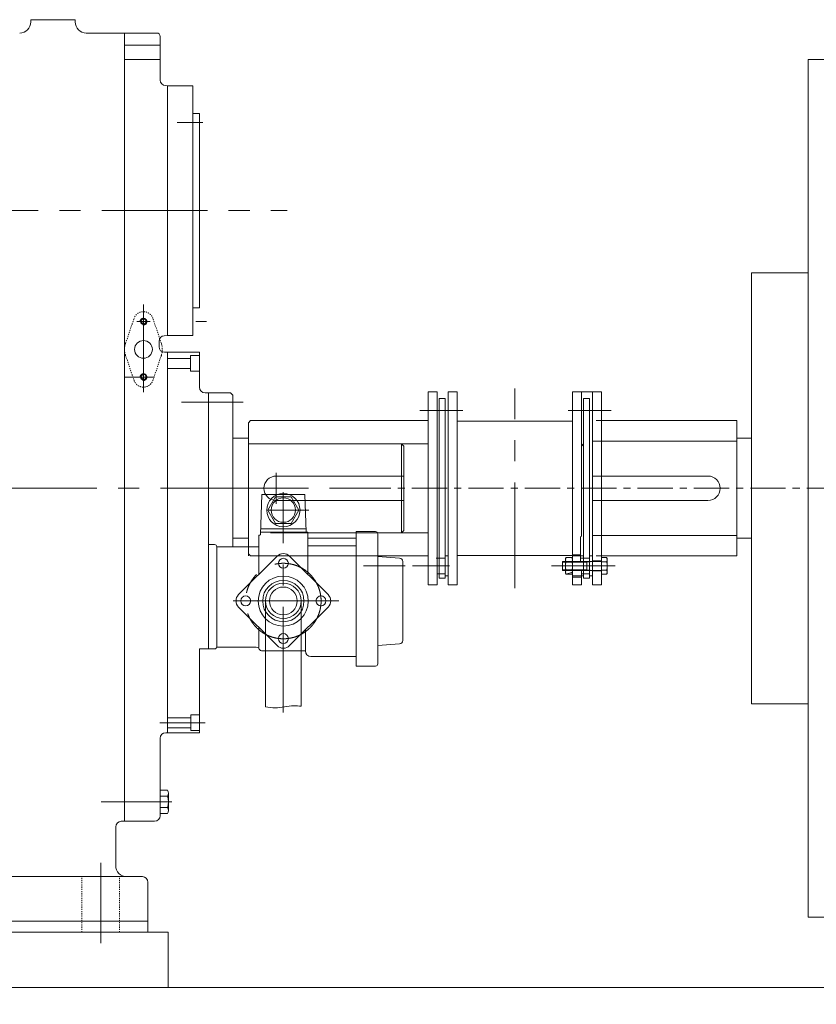
# Model space of a CAD drawing. Units: millimetres. Extents: x 2 to 671028, y -1 to 511258.
# Drawn here: x 544021 to 562248, y 255356 to 277886 of the extents above; entities that cross this region are included whole.
import ezdxf

# ---------------------------------------------------------------- set-up
doc = ezdxf.new("R2010")
doc.units = ezdxf.units.MM
doc.header["$LTSCALE"] = 25.4
for name, pattern in [('ACAD_ISO02W100', [15, 12, -3]), ('CENTER', [50.8, 31.75, -6.35, 6.35, -6.35]), ('点画线', [18, 12, -2, 2, -2]), ('虚线', [2, 1, -1])]:
    doc.linetypes.add(name, pattern=pattern)
doc.layers.get('Defpoints').update_dxf_attribs({"lineweight": 5})
for name, color, linetype, lineweight in [('CAXA1', 5, 'CENTER', 5), ('中心线', 5, 'CENTER', 5), ('中心线层', 5, 'CENTER', 5), ('粗实线层', 7, 'Continuous', 5), ('细实线层', 7, 'Continuous', 5), ('虚线层', 6, 'ACAD_ISO02W100', 5)]:
    doc.layers.add(name, color=color, linetype=linetype, lineweight=lineweight)
doc.styles.add('Roman', font='arial.ttf')
doc.styles.get("Standard").update_dxf_attribs({"font": 'arial.ttf'})
doc.dimstyles.new('ISO-25', dxfattribs={"dimscale": 30, "dimtxt": 38.1, "dimasz": 38.1, "dimexe": 50.8, "dimexo": 50.8, "dimgap": 15.875, "dimtad": 1, "dimtih": 1, "dimtoh": 1, "dimdec": 1, "dimlfac": 0.03937, "dimdsep": 46, "dimtxsty": 'Standard', "dimcen": 63.5, "dimclrd": 7, "dimclre": 7, "dimclrt": 7, "dimadec": 0, "dimazin": 0, "dimtfac": 1, "dimtdec": 1, "dimtmove": 0, "dimatfit": 3, "dimfxl": 25.4, "dimlwd": 5, "dimlwe": 5, "dimarcsym": 0})

# ---------------------------------------------------------------- blocks, each defined once
blk = doc.blocks.new('*D45')
at = {"color": 7, "linetype": 'Continuous', "lineweight": 5, "transparency": 16777216}
for p, q in [((625298, 258020), (625298, 227913)), ((469892, 252943), (469892, 227913)), ((471035, 229437), (624155, 229437))]:
    blk.add_line(p, q, dxfattribs=at)
at = {"color": 7, "transparency": 16777216}
for points in [[(471035, 229627), (471035, 229246), (469892, 229437)], [(624155, 229627), (624155, 229246), (625298, 229437)]]:
    blk.add_solid(points, dxfattribs=at)
at = {"layer": 'Defpoints', "color": 0, "transparency": 16777216}
for p in [(625298, 259544), (469892, 254467), (625298, 229437)]:
    blk.add_point(p, dxfattribs=at)
at = {"color": 7, "lineweight": 5, "transparency": 16777216, "insert": (547595, 232532), "char_height": 4191, "attachment_point": 5, "style": 'Roman'}
blk.add_mtext('{\\H1.25x;B}', dxfattribs=at)

msp = doc.modelspace()

# ---------------------------------------------------------------- linework, layer by layer
at = {"color": 7, "lineweight": 5}
for p, q in [((546421.55, 277581.51), (546421.55, 276629.01)), ((546421.61, 259544.12), (546421.61, 277581.49)), ((547234.86, 277505.31), (547234.86, 276504.01)), ((562058.51, 276975.2), (563256.2, 276975.2)), ((562058.51, 273164.79), (562058.51, 276975.2)), ((547399.45, 276374.87), (547355.21, 276377.18)), ((547399.45, 275739.87), (547399.45, 276374.87)), ((547399.45, 276374.87), (547983.42, 276374.87)), ((547399.45, 276374.87), (547983.42, 276374.87)), ((547399.45, 270659.87), (547399.45, 276374.87)), ((547983.42, 276374.87), (547983.42, 270659.87)), ((548135.82, 275739.94), (548135.82, 271294.8)), ((562058.51, 269941.98), (562058.51, 273164.79)), ((560766.4, 268307.16), (560766.4, 272096.13)), ((560766.4, 272096.13), (562058.51, 272096.13)), ((547983.42, 271675.8), (547983.42, 270723.3)), ((547983.42, 271675.8), (547983.42, 271294.8)), ((548135.82, 271666.65), (548135.82, 271329.34)), ((547983.76, 271294.87), (547983.42, 271294.87)), ((547983.42, 271294.8), (548135.82, 271294.8)), ((546853.35, 271053.62), (546777.15, 270977.42)), ((546802.36, 271034.05), (546805.4, 271036.64)), ((546805.4, 271036.64), (546808.56, 271039.07)), ((546808.56, 271039.07), (546811.85, 271041.33)), ((546811.85, 271041.33), (546815.25, 271043.41)), ((546815.25, 271043.41), (546818.76, 271045.31)), ((546818.76, 271045.31), (546822.36, 271047.03)), ((546822.36, 271047.03), (546826.04, 271048.56)), ((546826.04, 271048.56), (546829.81, 271049.89)), ((546829.81, 271049.89), (546833.63, 271051.02)), ((546833.63, 271051.02), (546837.51, 271051.95)), ((546837.51, 271051.95), (546841.43, 271052.68)), ((546841.43, 271052.68), (546845.39, 271053.2)), ((546845.39, 271053.2), (546849.36, 271053.52)), ((546849.36, 271053.52), (546853.35, 271053.62)), ((546853.35, 270901.22), (546853.35, 271053.62)), ((546853.35, 271053.62), (546857.34, 271053.52)), ((546857.34, 271053.52), (546861.32, 271053.2)), ((546861.32, 271053.2), (546865.27, 271052.68)), ((546865.27, 271052.68), (546869.2, 271051.95)), ((546869.2, 271051.95), (546873.07, 271051.02)), ((546873.07, 271051.02), (546876.9, 271049.89)), ((546876.9, 271049.89), (546880.66, 271048.56)), ((546880.66, 271048.56), (546884.35, 271047.03)), ((546884.35, 271047.03), (546887.95, 271045.31)), ((546887.95, 271045.31), (546891.45, 271043.41)), ((546891.45, 271043.41), (546894.85, 271041.33)), ((546894.85, 271041.33), (546898.14, 271039.07)), ((546898.14, 271039.07), (546901.31, 271036.64)), ((546901.31, 271036.64), (546904.34, 271034.05)), ((546777.15, 270977.42), (546777.26, 270981.41)), ((546929.45, 270981.41), (546777.15, 270977.42)), ((546777.15, 270977.42), (546790.9, 270977.42)), ((546777.26, 270981.41), (546777.57, 270985.38)), ((546777.57, 270985.38), (546778.09, 270989.34)), ((546778.09, 270989.34), (546778.82, 270993.26)), ((546778.82, 270993.26), (546779.75, 270997.14)), ((546779.75, 270997.14), (546780.88, 271000.97)), ((546780.88, 271000.97), (546782.21, 271004.73)), ((546782.21, 271004.73), (546783.74, 271008.41)), ((546783.74, 271008.41), (546785.46, 271012.01)), ((546785.46, 271012.01), (546787.36, 271015.52)), ((546787.36, 271015.52), (546789.45, 271018.92)), ((546789.45, 271018.92), (546791.71, 271022.21)), ((546790.9, 270977.42), (546853.35, 270914.97)), ((546790.99, 270974.15), (546790.9, 270977.42)), ((546790.9, 270977.42), (546853.35, 270914.97)), ((546791.24, 270970.89), (546790.99, 270974.15)), ((546791.67, 270967.65), (546791.24, 270970.89)), ((546792.27, 270964.44), (546791.67, 270967.65)), ((546791.71, 271022.21), (546794.13, 271025.37)), ((546793.03, 270961.26), (546792.27, 270964.44)), ((546793.96, 270958.12), (546793.03, 270961.26)), ((546795.05, 270955.04), (546793.96, 270958.12)), ((546794.13, 271025.37), (546796.72, 271028.41)), ((546796.3, 270952.02), (546795.05, 270955.04)), ((546797.71, 270949.07), (546796.3, 270952.02)), ((546796.72, 271028.41), (546799.47, 271031.3)), ((546799.27, 270946.19), (546797.71, 270949.07)), ((546800.98, 270943.41), (546799.27, 270946.19)), ((546799.47, 271031.3), (546802.36, 271034.05)), ((546802.83, 270940.71), (546800.98, 270943.41)), ((546804.82, 270938.12), (546802.83, 270940.71)), ((546806.94, 270935.63), (546804.82, 270938.12)), ((546809.19, 270933.26), (546806.94, 270935.63)), ((546811.56, 270931.01), (546809.19, 270933.26)), ((546814.05, 270928.89), (546811.56, 270931.01)), ((546816.64, 270926.9), (546814.05, 270928.89)), ((546819.34, 270925.04), (546816.64, 270926.9)), ((546822.13, 270923.33), (546819.34, 270925.04)), ((546825, 270921.77), (546822.13, 270923.33)), ((546827.95, 270920.37), (546825, 270921.77)), ((546830.97, 270919.12), (546827.95, 270920.37)), ((546834.05, 270918.02), (546830.97, 270919.12)), ((546837.19, 270917.1), (546834.05, 270918.02)), ((546840.37, 270916.33), (546837.19, 270917.1)), ((546843.58, 270915.74), (546840.37, 270916.33)), ((546846.82, 270915.31), (546843.58, 270915.74)), ((546850.08, 270915.05), (546846.82, 270915.31)), ((546853.35, 270914.97), (546850.08, 270915.05)), ((546853.35, 270901.22), (546929.55, 270977.42)), ((546853.35, 270914.97), (546853.35, 270901.22)), ((546857.34, 270901.32), (546853.35, 270901.22)), ((546861.32, 270901.64), (546857.34, 270901.32)), ((546865.27, 270902.16), (546861.32, 270901.64)), ((546869.2, 270902.89), (546865.27, 270902.16)), ((546873.07, 270903.82), (546869.2, 270902.89)), ((546876.9, 270904.95), (546873.07, 270903.82)), ((546880.66, 270906.28), (546876.9, 270904.95)), ((546884.35, 270907.81), (546880.66, 270906.28)), ((546887.95, 270909.53), (546884.35, 270907.81)), ((546891.45, 270911.43), (546887.95, 270909.53)), ((546894.85, 270913.51), (546891.45, 270911.43)), ((546898.14, 270915.77), (546894.85, 270913.51)), ((546901.31, 270918.2), (546898.14, 270915.77)), ((546904.34, 270920.79), (546901.31, 270918.2)), ((546904.34, 271034.05), (546907.23, 271031.3)), ((546907.23, 270923.54), (546904.34, 270920.79)), ((546907.23, 271031.3), (546909.98, 271028.41)), ((546909.98, 270926.43), (546907.23, 270923.54)), ((546909.98, 271028.41), (546912.57, 271025.37)), ((546912.57, 270929.47), (546909.98, 270926.43)), ((546912.57, 271025.37), (546915, 271022.21)), ((546915, 270932.63), (546912.57, 270929.47)), ((546915, 271022.21), (546917.26, 271018.92)), ((546917.26, 270935.92), (546915, 270932.63)), ((546917.26, 271018.92), (546919.34, 271015.52)), ((546919.34, 270939.32), (546917.26, 270935.92)), ((546919.34, 271015.52), (546921.25, 271012.01)), ((546921.25, 270942.83), (546919.34, 270939.32)), ((546921.25, 271012.01), (546922.96, 271008.41)), ((546922.96, 270946.43), (546921.25, 270942.83)), ((546922.96, 271008.41), (546924.49, 271004.73)), ((546924.49, 270950.11), (546922.96, 270946.43)), ((546924.49, 271004.73), (546925.82, 271000.97)), ((546925.82, 270953.87), (546924.49, 270950.11)), ((546925.82, 271000.97), (546926.96, 270997.14)), ((546926.96, 270957.7), (546925.82, 270953.87)), ((546926.96, 270997.14), (546927.89, 270993.26)), ((546927.89, 270961.58), (546926.96, 270957.7)), ((546927.89, 270993.26), (546928.61, 270989.34)), ((546928.61, 270965.5), (546927.89, 270961.58)), ((546928.61, 270989.34), (546929.14, 270985.38)), ((546929.14, 270969.45), (546928.61, 270965.5)), ((546929.14, 270985.38), (546929.45, 270981.41)), ((546929.45, 270973.43), (546929.14, 270969.45)), ((546929.55, 270977.42), (546929.45, 270973.43)), ((547329.42, 270655.56), (547399.45, 270659.87)), ((547399.45, 270659.87), (547983.42, 270659.87)), ((547209.06, 270528.74), (547209.06, 270402.74)), ((548136.22, 270275.74), (547336.06, 270275.74)), ((547399.45, 270275.74), (547399.45, 261571.17)), ((547933.02, 270135.96), (547399.45, 270135.96)), ((548136.22, 270199.46), (547933.02, 270199.46)), ((547933.02, 270199.46), (547933.02, 269843.86)), ((548136.22, 270275.74), (548136.22, 269475.5)), ((562058.51, 269941.98), (562058.51, 267164.16)), ((546852.36, 269783.62), (546776.16, 269707.42)), ((546776.16, 269707.42), (546776.27, 269711.41)), ((546928.46, 269711.41), (546776.16, 269707.42)), ((546776.16, 269707.42), (546789.91, 269707.42)), ((546776.27, 269711.41), (546776.58, 269715.38)), ((546776.58, 269715.38), (546777.1, 269719.34)), ((546777.1, 269719.34), (546777.83, 269723.26)), ((546777.83, 269723.26), (546778.76, 269727.14)), ((546778.76, 269727.14), (546779.89, 269730.97)), ((546779.89, 269730.97), (546781.22, 269734.73)), ((546781.22, 269734.73), (546782.75, 269738.41)), ((546782.75, 269738.41), (546784.47, 269742.01)), ((546784.47, 269742.01), (546786.37, 269745.52)), ((546786.37, 269745.52), (546788.46, 269748.92)), ((546788.46, 269748.92), (546790.72, 269752.21)), ((546789.91, 269707.42), (546852.36, 269644.97)), ((546790, 269704.15), (546789.91, 269707.42)), ((546789.91, 269707.42), (546852.36, 269644.97)), ((546790.25, 269700.89), (546790, 269704.15)), ((546790.68, 269697.65), (546790.25, 269700.89)), ((546791.28, 269694.44), (546790.68, 269697.65)), ((546790.72, 269752.21), (546793.14, 269755.37)), ((546792.04, 269691.26), (546791.28, 269694.44)), ((546792.97, 269688.12), (546792.04, 269691.26)), ((546794.06, 269685.04), (546792.97, 269688.12)), ((546793.14, 269755.37), (546795.74, 269758.41)), ((546795.31, 269682.02), (546794.06, 269685.04)), ((546795.74, 269758.41), (546798.48, 269761.3)), ((546798.48, 269761.3), (546801.38, 269764.05)), ((546801.38, 269764.05), (546804.41, 269766.64)), ((546804.41, 269766.64), (546807.57, 269769.07)), ((546807.57, 269769.07), (546810.86, 269771.33)), ((546810.86, 269771.33), (546814.26, 269773.41)), ((546814.26, 269773.41), (546817.77, 269775.31)), ((546817.77, 269775.31), (546821.37, 269777.03)), ((546821.37, 269777.03), (546825.06, 269778.56)), ((546825.06, 269778.56), (546828.82, 269779.89)), ((546828.82, 269779.89), (546832.64, 269781.02)), ((546832.64, 269781.02), (546836.52, 269781.95)), ((546836.52, 269781.95), (546840.44, 269782.68)), ((546840.44, 269782.68), (546844.4, 269783.2)), ((546844.4, 269783.2), (546848.38, 269783.52)), ((546848.38, 269783.52), (546852.36, 269783.62)), ((546852.36, 269631.22), (546852.36, 269783.62)), ((546852.36, 269783.62), (546856.35, 269783.52)), ((546852.36, 269631.22), (546928.56, 269707.42)), ((546856.35, 269783.52), (546860.33, 269783.2)), ((546860.33, 269783.2), (546864.28, 269782.68)), ((546864.28, 269782.68), (546868.21, 269781.95)), ((546868.21, 269781.95), (546872.09, 269781.02)), ((546872.09, 269781.02), (546875.91, 269779.89)), ((546875.91, 269779.89), (546879.67, 269778.56)), ((546879.67, 269778.56), (546883.36, 269777.03)), ((546883.36, 269777.03), (546886.96, 269775.31)), ((546886.96, 269775.31), (546890.46, 269773.41)), ((546890.46, 269773.41), (546893.86, 269771.33)), ((546893.86, 269771.33), (546897.15, 269769.07)), ((546897.15, 269769.07), (546900.32, 269766.64)), ((546900.32, 269766.64), (546903.35, 269764.05)), ((546903.35, 269764.05), (546906.24, 269761.3)), ((546906.24, 269761.3), (546908.99, 269758.41)), ((546908.99, 269758.41), (546911.58, 269755.37)), ((546911.58, 269755.37), (546914.01, 269752.21)), ((546914.01, 269752.21), (546916.27, 269748.92)), ((546916.27, 269748.92), (546918.35, 269745.52)), ((546918.35, 269745.52), (546920.26, 269742.01)), ((546920.26, 269742.01), (546921.98, 269738.41)), ((546921.98, 269738.41), (546923.5, 269734.73)), ((546923.5, 269734.73), (546924.83, 269730.97)), ((546924.83, 269683.87), (546923.5, 269680.11)), ((546924.83, 269730.97), (546925.97, 269727.14)), ((546925.97, 269687.7), (546924.83, 269683.87)), ((546925.97, 269727.14), (546926.9, 269723.26)), ((546926.9, 269691.58), (546925.97, 269687.7)), ((546926.9, 269723.26), (546927.62, 269719.34)), ((546927.62, 269695.5), (546926.9, 269691.58)), ((546927.62, 269719.34), (546928.15, 269715.38)), ((546928.15, 269699.45), (546927.62, 269695.5)), ((546928.15, 269715.38), (546928.46, 269711.41)), ((546928.46, 269703.43), (546928.15, 269699.45)), ((546928.56, 269707.42), (546928.46, 269703.43)), ((547933.02, 269907.36), (547399.45, 269907.36)), ((548136.22, 269843.86), (547933.02, 269843.86)), ((546796.72, 269679.07), (546795.31, 269682.02)), ((546798.28, 269676.19), (546796.72, 269679.07)), ((546799.99, 269673.41), (546798.28, 269676.19)), ((546801.84, 269670.71), (546799.99, 269673.41)), ((546803.83, 269668.12), (546801.84, 269670.71)), ((546805.95, 269665.63), (546803.83, 269668.12)), ((546808.2, 269663.26), (546805.95, 269665.63)), ((546810.57, 269661.01), (546808.2, 269663.26)), ((546813.06, 269658.89), (546810.57, 269661.01)), ((546815.65, 269656.9), (546813.06, 269658.89)), ((546818.35, 269655.04), (546815.65, 269656.9)), ((546821.14, 269653.33), (546818.35, 269655.04)), ((546824.01, 269651.77), (546821.14, 269653.33)), ((546826.96, 269650.37), (546824.01, 269651.77)), ((546829.98, 269649.12), (546826.96, 269650.37)), ((546833.06, 269648.02), (546829.98, 269649.12)), ((546836.2, 269647.1), (546833.06, 269648.02)), ((546839.38, 269646.33), (546836.2, 269647.1)), ((546842.59, 269645.74), (546839.38, 269646.33)), ((546845.84, 269645.31), (546842.59, 269645.74)), ((546849.09, 269645.05), (546845.84, 269645.31)), ((546852.36, 269644.97), (546849.09, 269645.05)), ((546852.36, 269644.97), (546852.36, 269631.22)), ((546856.35, 269631.32), (546852.36, 269631.22)), ((546860.33, 269631.64), (546856.35, 269631.32)), ((546864.28, 269632.16), (546860.33, 269631.64)), ((546868.21, 269632.89), (546864.28, 269632.16)), ((546872.09, 269633.82), (546868.21, 269632.89)), ((546875.91, 269634.95), (546872.09, 269633.82)), ((546879.67, 269636.28), (546875.91, 269634.95)), ((546883.36, 269637.81), (546879.67, 269636.28)), ((546886.96, 269639.53), (546883.36, 269637.81)), ((546890.46, 269641.43), (546886.96, 269639.53)), ((546893.86, 269643.51), (546890.46, 269641.43)), ((546897.15, 269645.77), (546893.86, 269643.51)), ((546900.32, 269648.2), (546897.15, 269645.77)), ((546903.35, 269650.79), (546900.32, 269648.2)), ((546906.24, 269653.54), (546903.35, 269650.79)), ((546908.99, 269656.43), (546906.24, 269653.54)), ((546911.58, 269659.47), (546908.99, 269656.43)), ((546914.01, 269662.63), (546911.58, 269659.47)), ((546916.27, 269665.92), (546914.01, 269662.63)), ((546918.35, 269669.32), (546916.27, 269665.92)), ((546920.26, 269672.83), (546918.35, 269669.32)), ((546921.98, 269676.43), (546920.26, 269672.83)), ((546923.5, 269680.11), (546921.98, 269676.43)), ((548847.42, 269348.5), (548263.22, 269348.5)), ((548339.42, 269348.5), (548339.42, 268916.71)), ((548339.42, 269348.5), (548339.42, 263489.29)), ((548898.22, 269297.7), (548898.22, 266021.05)), ((553368.56, 269373.96), (553368.56, 264954.45)), ((553520.85, 269373.96), (553368.56, 269373.96)), ((553571.76, 269373.96), (553368.56, 269373.96)), ((553571.76, 269373.96), (553571.76, 264954.36)), ((553825.62, 269373.96), (553825.62, 264954.36)), ((554028.82, 269373.96), (553825.62, 269373.96)), ((554028.82, 269373.96), (554028.82, 264954.36)), ((556670.45, 269374.05), (556670.45, 264954.45)), ((556670.45, 269374.05), (556873.65, 269374.05)), ((557330.96, 269373.96), (556670.45, 269373.96)), ((556873.65, 269374.05), (556873.65, 266059.26)), ((557127.76, 269374.05), (557330.96, 269374.05)), ((557127.76, 264954.36), (557127.76, 269373.96)), ((557330.96, 264954.45), (557330.96, 269374.05)), ((553622.42, 265106.76), (553622.42, 269221.56)), ((553622.42, 269221.56), (553757.04, 269221.56)), ((553757.04, 265106.76), (553757.04, 269221.56)), ((556924.56, 265106.76), (556924.56, 269221.56)), ((556924.56, 269221.56), (557059.18, 269221.56)), ((557059.18, 265106.76), (557059.18, 269221.56)), ((549304.56, 268713.56), (549253.76, 268662.76)), ((549253.76, 268307.16), (549253.76, 268662.76)), ((553368.56, 268713.56), (549304.56, 268713.56)), ((556670.45, 268700.86), (554028.82, 268700.86)), ((560429.76, 268713.56), (557210.4, 268713.56)), ((560429.76, 268307.16), (560429.76, 268713.56)), ((549253.76, 268307.16), (548898.22, 268307.16)), ((549253.65, 268307.16), (549253.65, 265614.76)), ((549253.76, 268307.16), (549253.76, 266021.16)), ((553368.56, 268180.16), (549253.76, 268180.16)), ((552758.96, 268180.16), (552809.76, 268129.36)), ((552758.96, 268180.16), (552758.96, 266148.16)), ((552809.76, 268129.36), (552809.76, 266198.96)), ((556924.56, 268180.16), (556873.76, 268129.36)), ((557127.76, 267164.16), (557127.76, 268243.66)), ((557127.76, 268243.66), (560429.76, 268243.66)), ((560429.76, 267164.16), (560429.76, 268307.16)), ((560429.76, 268307.16), (560766.4, 268307.16)), ((560429.76, 268243.66), (560429.76, 266084.66)), ((560766.4, 268307.16), (560766.4, 267293.18)), ((552809.76, 267443.56), (549888.76, 267443.56)), ((557127.76, 267443.56), (559769.36, 267443.56)), ((560766.4, 267293.18), (560766.4, 262232.19)), ((549562.69, 267022.43), (549530.38, 266101.97)), ((549562.69, 267022.43), (550545.01, 267022.43)), ((550545.01, 267022.43), (550575.41, 266156.29)), ((557127.76, 266084.66), (557127.76, 267164.16)), ((560429.76, 267164.16), (560429.76, 266021.16)), ((562058.51, 260575.93), (562058.51, 267164.16)), ((549877.87, 266969.09), (549701.9, 266664.29)), ((552809.76, 266884.76), (549872.22, 266884.76)), ((550229.83, 266969.09), (549877.87, 266969.09)), ((550405.8, 266664.29), (550229.83, 266969.09)), ((557127.76, 266884.76), (559769.36, 266884.76)), ((549701.9, 266664.29), (549877.87, 266359.49)), ((550229.83, 266359.49), (550405.8, 266664.29)), ((549877.87, 266359.49), (550229.83, 266359.49)), ((549495.4, 265195.56), (549495.4, 266087.48)), ((550572.73, 266232.58), (549534.97, 266232.58)), ((550612.29, 266156.29), (549534.97, 266156.29)), ((553368.56, 266148.16), (549761.76, 266148.16)), ((550612.29, 265195.56), (550612.29, 266156.29)), ((551717.7, 263095.64), (551717.7, 266171.58)), ((551717.7, 266171.58), (552163.73, 266171.58)), ((552214.53, 263146.44), (552214.53, 266120.78)), ((552758.96, 266148.16), (552809.76, 266198.96)), ((560429.76, 266084.66), (557127.76, 266084.66)), ((548479.05, 265876.89), (548339.42, 265876.89)), ((549253.65, 266021.16), (548898.22, 266021.16)), ((549253.76, 266021.16), (548898.22, 266021.16)), ((548898.22, 265826.09), (548898.22, 266021.05)), ((549253.76, 266021.16), (549253.76, 265665.56)), ((550612.29, 266021.91), (551717.7, 266021.91)), ((556855.98, 265487.76), (556855.98, 266059.26)), ((560429.76, 266021.16), (560429.76, 265614.76)), ((560429.76, 266021.16), (560766.4, 266021.16)), ((548529.85, 263540.09), (548529.85, 265826.09)), ((548529.85, 265826.09), (549495.4, 265826.09)), ((549304.56, 265614.76), (549253.76, 265665.56)), ((551717.7, 265850.33), (550612.29, 265850.33)), ((556855.98, 265640.16), (556670.45, 265640.16)), ((549030.1, 264730.25), (549910.16, 265610.32)), ((553368.56, 265614.76), (549304.56, 265614.76)), ((550197.53, 265610.32), (551077.6, 264730.25)), ((552713.29, 265566.73), (552214.53, 265600.44)), ((552784.35, 263677.35), (552784.35, 265490.7)), ((553757.04, 265563.96), (553553.84, 265563.96)), ((553825.62, 265614.76), (553757.04, 265614.76)), ((554028.82, 265627.46), (556670.45, 265627.46)), ((557000.76, 265487.76), (556441.96, 265487.76)), ((556441.96, 265487.76), (556441.96, 265487.76)), ((556441.96, 265487.76), (556441.96, 265472.52)), ((557330.96, 265487.76), (556441.96, 265487.76)), ((556441.96, 265487.76), (556441.96, 265284.56)), ((556441.96, 265472.52), (556441.96, 265472.52)), ((556441.96, 265472.52), (556441.96, 265386.16)), ((556523.18, 265576.8), (556507.89, 265529.14)), ((556523.18, 265576.8), (556507.89, 265529.14)), ((556507.89, 265529.14), (556507.91, 265530.84)), ((556507.89, 265529.14), (556507.89, 265386.16)), ((556507.89, 265243.18), (556507.89, 265529.14)), ((556507.91, 265530.84), (556507.96, 265532.53)), ((556507.96, 265532.53), (556508.05, 265534.22)), ((556508.05, 265534.22), (556508.17, 265535.91)), ((556508.17, 265535.91), (556508.33, 265537.6)), ((556508.33, 265537.6), (556508.52, 265539.29)), ((556508.52, 265539.29), (556508.75, 265540.97)), ((556508.75, 265540.97), (556509.01, 265542.64)), ((556509.01, 265542.64), (556509.31, 265544.31)), ((556509.31, 265544.31), (556509.64, 265545.97)), ((556509.64, 265545.97), (556510.01, 265547.63)), ((556510.01, 265547.63), (556510.41, 265549.28)), ((556510.41, 265549.28), (556510.84, 265550.92)), ((556510.84, 265550.92), (556511.31, 265552.55)), ((556511.31, 265552.55), (556511.81, 265554.17)), ((556511.81, 265554.17), (556512.34, 265555.78)), ((556512.34, 265555.78), (556512.91, 265557.37)), ((556512.91, 265557.37), (556513.51, 265558.96)), ((556513.51, 265558.96), (556514.14, 265560.53)), ((556514.14, 265560.53), (556514.81, 265562.09)), ((556514.81, 265562.09), (556515.51, 265563.64)), ((556515.51, 265563.64), (556516.24, 265565.17)), ((556516.24, 265565.17), (556517, 265566.68)), ((556517, 265566.68), (556517.79, 265568.18)), ((556517.79, 265568.18), (556518.61, 265569.66)), ((556518.61, 265569.66), (556519.47, 265571.13)), ((556519.47, 265571.13), (556520.35, 265572.57)), ((556520.35, 265572.57), (556521.27, 265574)), ((556521.27, 265574), (556522.21, 265575.41)), ((556522.21, 265575.41), (556523.18, 265576.8)), ((556655.16, 265576.8), (556523.18, 265576.8)), ((556655.16, 265576.8), (556523.18, 265576.8)), ((556523.18, 265481.48), (556655.16, 265481.48)), ((556670.45, 265529.14), (556655.16, 265576.8)), ((556655.16, 265576.8), (556656.14, 265575.41)), ((556670.45, 265529.14), (556655.16, 265576.8)), ((556656.14, 265575.41), (556657.08, 265574)), ((556657.08, 265574), (556657.99, 265572.57)), ((556657.99, 265572.57), (556658.88, 265571.13)), ((556658.88, 265571.13), (556659.73, 265569.66)), ((556659.73, 265569.66), (556660.55, 265568.18)), ((556660.55, 265568.18), (556661.35, 265566.68)), ((556661.35, 265566.68), (556662.11, 265565.17)), ((556662.11, 265565.17), (556662.84, 265563.64)), ((556662.84, 265563.64), (556663.53, 265562.09)), ((556663.53, 265562.09), (556664.2, 265560.53)), ((556664.2, 265560.53), (556664.83, 265558.96)), ((556664.83, 265558.96), (556665.43, 265557.37)), ((556665.43, 265557.37), (556666, 265555.78)), ((556666, 265555.78), (556666.54, 265554.17)), ((556666.54, 265554.17), (556667.04, 265552.55)), ((556667.04, 265552.55), (556667.51, 265550.92)), ((556667.51, 265550.92), (556667.94, 265549.28)), ((556667.94, 265549.28), (556668.34, 265547.63)), ((556668.34, 265547.63), (556668.7, 265545.97)), ((556668.7, 265545.97), (556669.04, 265544.31)), ((556669.04, 265544.31), (556669.33, 265542.64)), ((556669.33, 265542.64), (556669.59, 265540.97)), ((556669.59, 265540.97), (556669.82, 265539.29)), ((556669.82, 265539.29), (556670.01, 265537.6)), ((556670.01, 265537.6), (556670.17, 265535.91)), ((556670.17, 265535.91), (556670.29, 265534.22)), ((556670.29, 265534.22), (556670.38, 265532.53)), ((556670.38, 265532.53), (556670.43, 265530.84)), ((556670.43, 265530.84), (556670.45, 265529.14)), ((556924.56, 265614.76), (556670.45, 265614.76)), ((556670.45, 265386.16), (556670.45, 265529.14)), ((556670.45, 265243.18), (556670.45, 265529.14)), ((557059.18, 265563.96), (556855.98, 265563.96)), ((557159.51, 265487.76), (557000.76, 265487.76)), ((557000.76, 265487.76), (557000.76, 265487.76)), ((557000.76, 265487.76), (557000.76, 265284.56)), ((557127.76, 265614.76), (557059.18, 265614.76)), ((557330.96, 265500.46), (557127.76, 265500.46)), ((557330.96, 265487.76), (557159.51, 265487.76)), ((557159.51, 265487.76), (557159.51, 265487.76)), ((560429.76, 265614.76), (557210.4, 265614.76)), ((557450.29, 265576.8), (557330.96, 265576.8)), ((557330.96, 265576.8), (557330.96, 265576.8)), ((557330.96, 265576.8), (557330.96, 265487.76)), ((557330.96, 265576.8), (557330.96, 265195.52)), ((557450.29, 265576.8), (557330.96, 265576.8)), ((557330.96, 265487.76), (557330.96, 265487.76)), ((557330.96, 265487.76), (557330.96, 265284.56)), ((557450.29, 265481.48), (557330.96, 265481.48)), ((557465.58, 265529.14), (557450.29, 265576.8)), ((557450.29, 265576.8), (557451.27, 265575.41)), ((557465.58, 265529.14), (557450.29, 265576.8)), ((557451.27, 265575.41), (557452.21, 265574)), ((557452.21, 265574), (557453.12, 265572.57)), ((557453.12, 265572.57), (557454.01, 265571.13)), ((557454.01, 265571.13), (557454.86, 265569.66)), ((557454.86, 265569.66), (557455.68, 265568.18)), ((557455.68, 265568.18), (557456.48, 265566.68)), ((557456.48, 265566.68), (557457.24, 265565.17)), ((557457.24, 265565.17), (557457.97, 265563.64)), ((557457.97, 265563.64), (557458.67, 265562.09)), ((557458.67, 265562.09), (557459.33, 265560.53)), ((557459.33, 265560.53), (557459.96, 265558.96)), ((557459.96, 265558.96), (557460.57, 265557.37)), ((557460.57, 265557.37), (557461.13, 265555.78)), ((557461.13, 265555.78), (557461.67, 265554.17)), ((557461.67, 265554.17), (557462.17, 265552.55)), ((557462.17, 265552.55), (557462.64, 265550.92)), ((557462.64, 265550.92), (557463.07, 265549.28)), ((557463.07, 265549.28), (557463.47, 265547.63)), ((557463.47, 265547.63), (557463.83, 265545.97)), ((557463.83, 265545.97), (557464.17, 265544.31)), ((557464.17, 265544.31), (557464.46, 265542.64)), ((557464.46, 265542.64), (557464.72, 265540.97)), ((557464.72, 265540.97), (557464.95, 265539.29)), ((557464.95, 265539.29), (557465.14, 265537.6)), ((557465.14, 265537.6), (557465.3, 265535.91)), ((557465.3, 265535.91), (557465.43, 265534.22)), ((557465.43, 265534.22), (557465.51, 265532.53)), ((557465.51, 265532.53), (557465.57, 265530.84)), ((557465.57, 265530.84), (557465.58, 265529.14)), ((557465.58, 265386.16), (557465.58, 265529.14)), ((557465.58, 265529.14), (557465.58, 265243.18)), ((553757.04, 265208.36), (553571.51, 265208.36)), ((556441.96, 265386.16), (556441.96, 265299.8)), ((556441.96, 265299.8), (556441.96, 265299.8)), ((556441.96, 265299.8), (556441.96, 265284.56)), ((556441.96, 265284.56), (556441.96, 265284.56)), ((556441.96, 265284.56), (557000.76, 265284.56)), ((557330.96, 265284.56), (556441.96, 265284.56)), ((556507.89, 265386.16), (556507.89, 265243.18)), ((556507.89, 265243.18), (556523.18, 265195.52)), ((556507.91, 265241.48), (556507.89, 265243.18)), ((556507.89, 265243.18), (556523.18, 265195.52)), ((556507.96, 265239.79), (556507.91, 265241.48)), ((556508.05, 265238.1), (556507.96, 265239.79)), ((556508.17, 265236.4), (556508.05, 265238.1)), ((556508.33, 265234.72), (556508.17, 265236.4)), ((556508.52, 265233.03), (556508.33, 265234.72)), ((556508.75, 265231.35), (556508.52, 265233.03)), ((556509.01, 265229.68), (556508.75, 265231.35)), ((556509.31, 265228.01), (556509.01, 265229.68)), ((556509.64, 265226.34), (556509.31, 265228.01)), ((556510.01, 265224.69), (556509.64, 265226.34)), ((556510.41, 265223.04), (556510.01, 265224.69)), ((556510.84, 265221.4), (556510.41, 265223.04)), ((556511.31, 265219.77), (556510.84, 265221.4)), ((556511.81, 265218.15), (556511.31, 265219.77)), ((556512.34, 265216.54), (556511.81, 265218.15)), ((556512.91, 265214.95), (556512.34, 265216.54)), ((556513.51, 265213.36), (556512.91, 265214.95)), ((556514.14, 265211.79), (556513.51, 265213.36)), ((556514.81, 265210.23), (556514.14, 265211.79)), ((556515.51, 265208.68), (556514.81, 265210.23)), ((556516.24, 265207.15), (556515.51, 265208.68)), ((556517, 265205.64), (556516.24, 265207.15)), ((556517.79, 265204.14), (556517, 265205.64)), ((556518.61, 265202.66), (556517.79, 265204.14)), ((556519.47, 265201.19), (556518.61, 265202.66)), ((556520.35, 265199.75), (556519.47, 265201.19)), ((556521.27, 265198.32), (556520.35, 265199.75)), ((556522.21, 265196.91), (556521.27, 265198.32)), ((556523.18, 265195.52), (556522.21, 265196.91)), ((556523.18, 265290.84), (556655.16, 265290.84)), ((556523.18, 265195.52), (556670.45, 265243.18)), ((556655.16, 265195.52), (556523.18, 265195.52)), ((556655.16, 265195.52), (556670.45, 265243.18)), ((556656.14, 265196.91), (556655.16, 265195.52)), ((556657.08, 265198.32), (556656.14, 265196.91)), ((556657.99, 265199.75), (556657.08, 265198.32)), ((556658.88, 265201.19), (556657.99, 265199.75)), ((556659.73, 265202.66), (556658.88, 265201.19)), ((556660.55, 265204.14), (556659.73, 265202.66)), ((556661.35, 265205.64), (556660.55, 265204.14)), ((556662.11, 265207.15), (556661.35, 265205.64)), ((556662.84, 265208.68), (556662.11, 265207.15)), ((556663.53, 265210.23), (556662.84, 265208.68)), ((556664.2, 265211.79), (556663.53, 265210.23)), ((556664.83, 265213.36), (556664.2, 265211.79)), ((556665.43, 265214.95), (556664.83, 265213.36)), ((556666, 265216.54), (556665.43, 265214.95)), ((556666.54, 265218.15), (556666, 265216.54)), ((556667.04, 265219.77), (556666.54, 265218.15)), ((556667.51, 265221.4), (556667.04, 265219.77)), ((556667.94, 265223.04), (556667.51, 265221.4)), ((556668.34, 265224.69), (556667.94, 265223.04)), ((556668.7, 265226.34), (556668.34, 265224.69)), ((556669.04, 265228.01), (556668.7, 265226.34)), ((556669.33, 265229.68), (556669.04, 265228.01)), ((556669.59, 265231.35), (556669.33, 265229.68)), ((556669.82, 265233.03), (556669.59, 265231.35)), ((556670.01, 265234.72), (556669.82, 265233.03)), ((556670.17, 265236.4), (556670.01, 265234.72)), ((556670.29, 265238.1), (556670.17, 265236.4)), ((556670.38, 265239.79), (556670.29, 265238.1)), ((556670.43, 265241.48), (556670.38, 265239.79)), ((556670.45, 265243.18), (556670.43, 265241.48)), ((556670.45, 265243.18), (556670.45, 265386.16)), ((556670.45, 265386.16), (556670.45, 265386.16)), ((556873.65, 265284.56), (556873.65, 264954.45)), ((557059.18, 265208.36), (556873.65, 265208.36)), ((557000.76, 265284.56), (557159.51, 265284.56)), ((557330.96, 265271.86), (557127.76, 265271.86)), ((557159.51, 265284.56), (557159.51, 265284.56)), ((557159.51, 265284.56), (557330.96, 265284.56)), ((557450.29, 265290.84), (557330.96, 265290.84)), ((557330.96, 265284.56), (557330.96, 265284.56)), ((557330.96, 265284.56), (557330.96, 265195.52)), ((557330.96, 265195.52), (557330.96, 265195.52)), ((557330.96, 265195.52), (557450.29, 265195.52)), ((557450.29, 265195.52), (557330.96, 265195.52)), ((557450.29, 265195.52), (557465.58, 265243.18)), ((557450.29, 265195.52), (557465.58, 265243.18)), ((557451.27, 265196.91), (557450.29, 265195.52)), ((557452.21, 265198.32), (557451.27, 265196.91)), ((557453.12, 265199.75), (557452.21, 265198.32)), ((557454.01, 265201.19), (557453.12, 265199.75)), ((557454.86, 265202.66), (557454.01, 265201.19)), ((557455.68, 265204.14), (557454.86, 265202.66)), ((557456.48, 265205.64), (557455.68, 265204.14)), ((557457.24, 265207.15), (557456.48, 265205.64)), ((557457.97, 265208.68), (557457.24, 265207.15)), ((557458.67, 265210.23), (557457.97, 265208.68)), ((557459.33, 265211.79), (557458.67, 265210.23)), ((557459.96, 265213.36), (557459.33, 265211.79)), ((557460.57, 265214.95), (557459.96, 265213.36)), ((557461.13, 265216.54), (557460.57, 265214.95)), ((557461.67, 265218.15), (557461.13, 265216.54)), ((557462.17, 265219.77), (557461.67, 265218.15)), ((557462.64, 265221.4), (557462.17, 265219.77)), ((557463.07, 265223.04), (557462.64, 265221.4)), ((557463.47, 265224.69), (557463.07, 265223.04)), ((557463.83, 265226.34), (557463.47, 265224.69)), ((557464.17, 265228.01), (557463.83, 265226.34)), ((557464.46, 265229.68), (557464.17, 265228.01)), ((557464.72, 265231.35), (557464.46, 265229.68)), ((557464.95, 265233.03), (557464.72, 265231.35)), ((557465.14, 265234.72), (557464.95, 265233.03)), ((557465.3, 265236.4), (557465.14, 265234.72)), ((557465.43, 265238.1), (557465.3, 265236.4)), ((557465.51, 265239.79), (557465.43, 265238.1)), ((557465.57, 265241.48), (557465.51, 265239.79)), ((557465.58, 265243.18), (557465.57, 265241.48)), ((557465.58, 265243.18), (557465.58, 265386.16)), ((557465.58, 265386.16), (557465.58, 265386.16)), ((553571.76, 264954.36), (553368.56, 264954.36)), ((553622.42, 265106.76), (553757.04, 265106.76)), ((553825.62, 265157.56), (553757.04, 265157.56)), ((554028.82, 264954.36), (553825.62, 264954.36)), ((556924.56, 265157.56), (556670.45, 265157.56)), ((556873.65, 265132.16), (556670.45, 265132.16)), ((556670.45, 264954.45), (556873.65, 264954.45)), ((556924.56, 265106.76), (557059.18, 265106.76)), ((557127.76, 265157.56), (557059.18, 265157.56)), ((557127.76, 264954.45), (557330.96, 264954.45)), ((549910.16, 263562.82), (549030.1, 264442.88)), ((550197.53, 263562.82), (551077.6, 264442.88)), ((549495.4, 263517.23), (549495.4, 263977.58)), ((550557.11, 263922.39), (550557.11, 263441.03)), ((552713.29, 263601.33), (552214.53, 263567.62)), ((548479.05, 263489.29), (548136.23, 263489.29)), ((548136.23, 263489.29), (548136.23, 261571.17)), ((548529.85, 263527.39), (549434.26, 263527.39)), ((550557.11, 263441.03), (549571.6, 263441.03)), ((551717.7, 263314.03), (550684.11, 263314.03)), ((552163.73, 263095.64), (551717.7, 263095.64)), ((560766.4, 262232.19), (562058.51, 262232.19)), ((547399.45, 261914.1), (547794.56, 261914.1)), ((547794.56, 261914.1), (547934.26, 261914.1)), ((547934.25, 261977.6), (547934.25, 261621.97)), ((547934.25, 261977.6), (548136.22, 261977.6)), ((547934.26, 261685.47), (547399.45, 261685.47)), ((547399.45, 261685.47), (547794.55, 261685.47)), ((547934.25, 261621.97), (548136.23, 261621.97)), ((547234.41, 259671.12), (547234.41, 261444.17)), ((547361.41, 261571.17), (548136.23, 261571.17)), ((562058.51, 260575.93), (562058.51, 257353.12)), ((547234.41, 260252.59), (547234.41, 259724.66)), ((547405.45, 260252.59), (547234.41, 260252.59)), ((547234.41, 260141.02), (547234.41, 259836.22)), ((547405.45, 260120.61), (547234.41, 260120.61)), ((547424.91, 260186.6), (547424.91, 259790.65)), ((547405.45, 259856.64), (547234.41, 259856.64)), ((547405.45, 259724.66), (547234.41, 259724.66)), ((546218.41, 258531.31), (546218.41, 259417.12)), ((547107.41, 259544.12), (546345.41, 259544.12)), ((546468.18, 258277.34), (535626.71, 258277.34)), ((546472.41, 258277.31), (546829.13, 258277.31)), ((546955.15, 258150.31), (546955.15, 257007.31)), ((562058.51, 257353.12), (563302.63, 257353.12)), ((541938.62, 257261.34), (546955.15, 257261.34)), ((547418.93, 257007.34), (534636.06, 257007.34)), ((535144.06, 257007.34), (546955.15, 257007.34)), ((547418.93, 255737.34), (547418.93, 257007.34)), ((602200.06, 255737.34), (534636.06, 255737.34))]:
    msp.add_line(p, q, dxfattribs=at)
for centre, radius in [((546853.35, 270977.42), 62.45), ((546853.35, 270342.42), 203.2), ((546852.36, 269707.42), 62.45), ((550053.85, 266664.29), 381), ((550053.85, 266664.29), 279.4), ((550053.85, 265447.63), 114.3), ((550052.6, 264584.03), 571.5), ((550053.85, 264584.03), 472.44), ((550053.85, 264586.57), 406.4), ((550053.85, 264586.57), 317.5), ((549192.79, 264586.57), 114.3), ((550914.91, 264586.57), 114.3), ((550053.85, 263725.51), 114.3)]:
    msp.add_circle(centre, radius, dxfattribs=at)
for centre, radius, start, end in [((547158.66, 277505.31), 76.2, 360, 90), ((547336.06, 270528.74), 127, 93, 180), ((548263.22, 269475.5), 127, 180, 270), ((549888.76, 267164.16), 279.4, 90, 270), ((559769.36, 267164.16), 279.4, 270, 90), ((550053.85, 264683.09), 1511.35, 110.156643, 111.684802), ((552163.73, 266120.78), 50.8, 0, 90), ((548479.05, 265826.09), 50.8, 0, 90), ((550053.85, 265466.63), 203.2, 45, 135), ((552708.15, 265490.7), 76.2, 0, 86.133913), ((556589.83, 265529.14), 81.93, 144.42999, 215.57001), ((556812.69, 265386.16), 304.8, 161.776086, 198.223914), ((556588.52, 265529.14), 81.93, 324.42999, 35.57001), ((556365.65, 265386.16), 304.8, 341.776086, 18.223914), ((557383.65, 265529.14), 81.93, 324.42999, 35.57001), ((557160.78, 265386.16), 304.8, 341.776086, 18.223914), ((556589.83, 265243.18), 81.93, 144.42999, 215.57001), ((556588.52, 265243.18), 81.93, 324.42999, 35.57001), ((557383.65, 265243.18), 81.93, 324.42999, 35.57001), ((549173.78, 264586.57), 203.2, 135, 225), ((550933.91, 264586.57), 203.2, 315, 45), ((552708.15, 263677.35), 76.2, 273.866087, 0), ((548479.05, 263540.09), 50.8, 270, 0), ((549434.26, 263451.19), 76.2, 25.678886, 90.000165), ((549571.6, 263517.23), 76.2, 205.679331, 270), ((550053.85, 263706.5), 203.2, 225, 315), ((550684.11, 263441.03), 127, 180, 270), ((552163.73, 263146.44), 50.8, 270, 0), ((547361.41, 261444.17), 127, 90, 180), ((547303.31, 260186.6), 121.6, 327.132768, 32.867232), ((546967.71, 259988.62), 457.2, 343.221345, 16.778655), ((547303.31, 259790.65), 121.6, 327.132768, 32.867232), ((547107.41, 259671.12), 127, 270, 0), ((546345.41, 259417.12), 127, 90, 180), ((546472.41, 258531.31), 254, 180, 270), ((546828.15, 258150.31), 127, 0, 90)]:
    msp.add_arc(centre, radius, start, end, dxfattribs=at)
msp.add_point((548135.82, 273517.34), dxfattribs=at)
at = {"layer": 'CAXA1', "linetype": 'CENTER', "lineweight": 5, "ltscale": 3}
for p, q in [((547625.78, 275537.09), (548209.2, 275537.09)), ((468479.23, 273517.37), (550139.47, 273517.37)), ((546853.35, 271370.4), (546853.35, 269361.91)), ((548050.48, 270977.37), (548293.18, 270977.37)), ((547102.75, 269707.42), (546426.69, 269707.42)), ((555349.76, 264878.16), (555349.76, 269450.16)), ((549133.86, 269132.6), (547724.29, 269132.6)), ((548966.98, 269132.6), (548232.52, 269132.6)), ((553176.9, 268942.16), (554160.09, 268942.16)), ((556572.35, 268942.16), (557552.57, 268942.16)), ((549888.76, 266808.56), (549888.76, 267519.76)), ((535628.62, 267164.16), (551706.74, 267164.16)), ((550244.25, 267164.16), (549533.05, 267164.16)), ((550052.6, 262035.44), (550052.6, 267077.45)), ((550638.05, 266664.29), (549723.65, 266664.29)), ((551888.95, 265386.16), (552843.6, 265386.16)), ((553012.29, 265386.16), (553854.79, 265386.16)), ((557541.78, 265386.16), (556192.62, 265386.16)), ((556584.73, 265386.16), (557646.5, 265386.16)), ((551325.05, 264586.57), (548784.5, 264586.57)), ((547227.93, 261799.77), (548268.63, 261799.77)), ((547501.11, 259988.62), (545888.21, 259988.62)), ((545875.65, 258589.86), (545875.65, 256757.34))]:
    msp.add_line(p, q, dxfattribs=at)
msp.add_circle((550053.85, 264584.03), 863.6, dxfattribs=at)
at = {"layer": '中心线', "lineweight": 5}
msp.add_line((551706.74, 267164.16), (626415.9, 267164.16), dxfattribs=at)
at = {"layer": '中心线层', "color": 7, "linetype": '点画线', "lineweight": 5}
for p, q in [((546853.35, 270825.02), (546853.35, 271129.82)), ((546700.95, 270977.42), (547005.75, 270977.42)), ((546699.96, 269707.42), (547004.76, 269707.42)), ((546852.36, 269555.02), (546852.36, 269859.82)), ((556685.74, 265386.16), (556431.69, 265386.16))]:
    msp.add_line(p, q, dxfattribs=at)
at = {"layer": '粗实线层', "color": 7, "lineweight": 5}
msp.add_line((548898.22, 269297.7), (548847.42, 269348.5), dxfattribs=at)
at = {"layer": '细实线层', "color": 7, "lineweight": 5}
for p, q in [((544275.36, 277886.29), (545291.36, 277886.29)), ((544275.36, 277835.37), (544275.36, 277886.29)), ((545291.36, 277886.29), (545291.36, 277835.49)), ((545545.36, 277581.49), (547160.6, 277581.49)), ((545862.75, 277581.51), (545862.75, 277581.49)), ((547234.86, 277301.97), (546421.55, 277301.97)), ((547234.86, 276971.77), (546421.55, 276971.77)), ((548135.82, 275739.94), (547983.42, 275739.94)), ((557000.76, 265472.52), (556441.96, 265472.52)), ((557000.76, 265472.52), (557159.51, 265487.76)), ((557000.76, 265299.8), (556441.96, 265299.8)), ((557159.51, 265284.56), (557000.76, 265299.8)), ((549648.41, 264558.49), (549648.41, 262164.15)), ((550460.26, 264609.04), (550460.26, 262174.91))]:
    msp.add_line(p, q, dxfattribs=at)
for centre, radius, start, end in [((544021.36, 277835.37), 254, 270, 0), ((545545.36, 277835.49), 254, 180, 270), ((547361.86, 276504.01), 127, 180, 267), ((546853.35, 270977.42), 76.2, 260, 180), ((547336.06, 270402.74), 127, 180, 270), ((546852.36, 269707.42), 76.2, 260, 180)]:
    msp.add_arc(centre, radius, start, end, dxfattribs=at)
msp.add_open_spline([(550461.21, 262174.91), (550406.84, 262184.88), (550278.61, 262197.66), (550080.46, 262164.15), (549865.05, 262127.72), (549718.99, 262147.56), (549648.41, 262164.15)], degree=3, knots=[0, 0, 0, 0, 3721.83296765, 8622.07211599, 13522.31126434, 18422.55041268, 18422.55041268, 18422.55041268, 18422.55041268], dxfattribs=at)
at = {"layer": '虚线层', "color": 7, "linetype": '虚线', "lineweight": 5}
for p, q in [((546444.26, 270480.6), (546636.77, 271050.57)), ((547262.45, 270480.6), (547069.93, 271050.57)), ((546444.26, 270204.24), (546636.77, 269634.27)), ((547262.45, 270204.24), (547069.93, 269634.27)), ((545443.85, 257007.31), (545443.85, 258277.31)), ((546307.45, 257007.31), (546307.45, 258277.31))]:
    msp.add_line(p, q, dxfattribs=at)
for centre, radius, start, end in [((546853.35, 270977.42), 228.6, 18.662937, 161.337071), ((546853.35, 270342.42), 431.8, 161.337074, 198.66293), ((546853.35, 270342.42), 431.8, 341.337074, 18.662933), ((546853.35, 269707.42), 228.6, 198.662936, 341.337072)]:
    msp.add_arc(centre, radius, start, end, dxfattribs=at)

# ---------------------------------------------------------------- dimensions: what is measured, and where the dimension line sits
at = {"color": 7, "lineweight": 5}
dim = msp.add_linear_dim(base=(625298.43, 229436.86), p1=(469891.51, 254467.37), p2=(625298.43, 259544.16), text='{\\H1.25x;B}', dimstyle='ISO-25', override={"dimscale": 30, "dimtxt": 139.7, "dimpost": '\\X', "dimtxsty": 'Roman', "dimtmove": 1}, dxfattribs=at)
dim.commit()
dim.dimension.update_dxf_attribs({"geometry": '*D45', "text_midpoint": (547594.97, 229436.86), "dimtype": 160})

doc.saveas('drawing.dxf')
